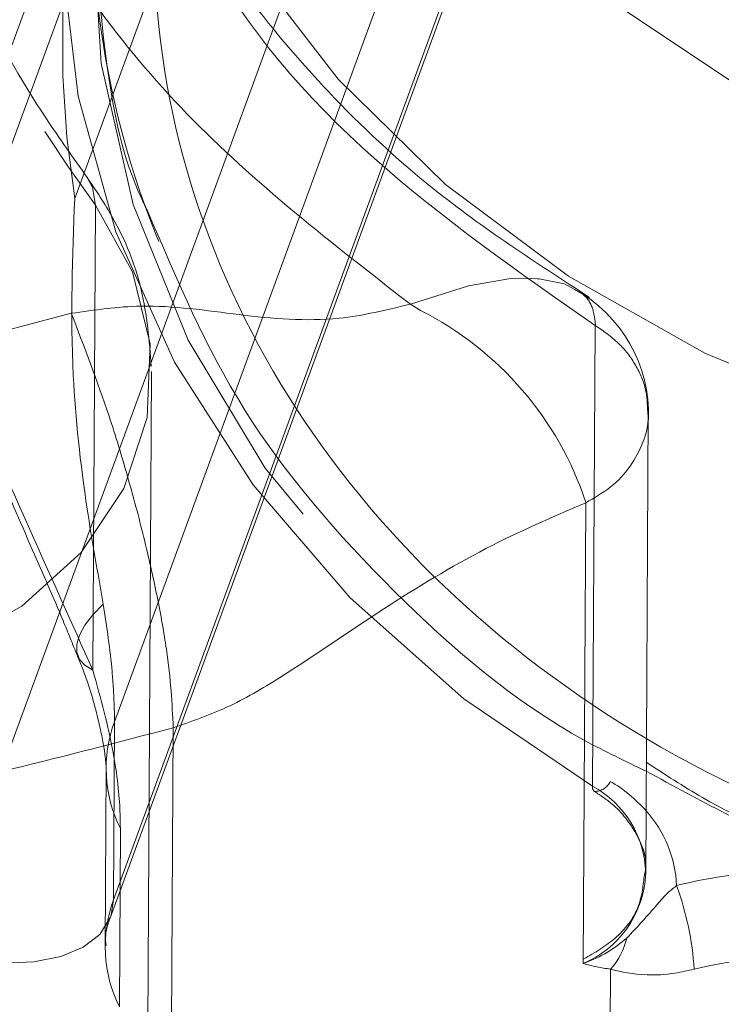
# Model space of a CAD drawing. Units: millimetres. Extents: x 0 to 59.4, y 0 to 42.1.
# Drawn here: x 12.4 to 12.4, y 7.7 to 7.7 of the extents above; entities that cross this region are included whole.
import ezdxf

# ---------------------------------------------------------------- set-up
doc = ezdxf.new("R2010")
doc.units = ezdxf.units.MM
doc.linetypes.add('HIDDEN', pattern=[0.1905, 0.127, -0.0635])

msp = doc.modelspace()

# ---------------------------------------------------------------- linework, layer by layer
at = {"color": 7, "linetype": 'HIDDEN', "lineweight": 0}
for p, q in [((12.38302748480642, 7.663445475118805), (12.43547321437998, 7.806586824275502)), ((12.38194029608571, 7.655207715846547), (12.43650159318451, 7.804123562989085)), ((12.41539240955515, 7.7004925433968), (12.44735639372671, 7.78773308040445)), ((12.4473039416393, 7.778191171504506), (12.41533995746775, 7.690950634496857)), ((12.41517624337677, 7.690022391495555), (12.44714022754832, 7.777262928503205)), ((12.40575712004506, 7.688112261312654), (12.43772110421661, 7.775352798320302)), ((12.43043900608225, 7.775414787150869), (12.41326253691518, 7.728535336670726)), ((12.41436919648651, 7.728176516709177), (12.41423170843923, 7.703263364650259)), ((12.44102677781586, 7.697034679271231), (12.44116307377024, 7.721736036159048)), ((12.41715273339752, 7.678779763398021), (12.41737605213328, 7.71926482758666)), ((12.41533995746775, 7.690950634496857), (12.41539240955515, 7.7004925433968)), ((12.41494577208364, 7.698035639939159), (12.41489331999624, 7.688494128403514)), ((12.41570751944387, 7.694760960755199), (12.41565506735646, 7.685219449219553)), ((12.41521597980662, 7.690139216599315), (12.41533995746775, 7.690950634496857)), ((12.41517624337677, 7.690022391495555), (12.41521597980662, 7.690139216599315))]:
    msp.add_line(p, q, dxfattribs=at)
at = {"color": 7, "linetype": 'Continuous', "lineweight": 15}
for p, q in [((12.43125558971568, 7.722877266424347), (12.43179679989024, 7.722540698863516)), ((12.44387548247182, 7.692386709071646), (12.44401217579051, 7.717088065959462)), ((12.44052093306386, 7.687530519979645), (12.44065722901825, 7.712231479503163)), ((12.41830270567739, 7.656118077454417), (12.41854589262807, 7.700170280950715)), ((12.44386991937164, 7.692174119171947), (12.44387548247182, 7.692386709071646)), ((12.44198760468964, 7.68722653629129), (12.44186640857859, 7.665332955536693))]:
    msp.add_line(p, q, dxfattribs=at)
at = {"color": 7, "linetype": 'HIDDEN', "lineweight": 0, "flags": 128}
for points in [[(12.44102677781586, 7.697034679271231), (12.43412932832245, 7.701720796443472), (12.42802501796885, 7.707135679739166), (12.42282113511566, 7.713183961726674), (12.41860907355153, 7.719759546138295), (12.41546353776459, 7.726746799963164), (12.41343936402802, 7.73402214290445), (12.41257231512868, 7.741458418386628), (12.41287749090993, 7.748924098826894), (12.41435012300018, 7.756288451371043), (12.41696319062713, 7.763421140529164), (12.42067179162506, 7.77019739391153), (12.4254103608847, 7.776497604864288), (12.43109545190338, 7.782211306112457), (12.43762653151357, 7.787237169759918), (12.4448895561616, 7.791487378296702), (12.45275617717906, 7.794887227234691), (12.46108850915436, 7.797376714564809), (12.46973912993276, 7.798911732849925), (12.47855664371653, 7.799465658682038)], [(12.47856776991689, 7.797166111486603), (12.46949673771067, 7.796567680853057), (12.46061564563914, 7.794904711263824), (12.45209893662933, 7.792209786591379), (12.44411350368662, 7.788535756287425), (12.43681551098033, 7.783954543289988), (12.43034880438649, 7.778555554566234), (12.42483895102346, 7.772445681112456), (12.4203952260733, 7.765743734853912), (12.41710385758881, 7.758581243373403), (12.41502961595062, 7.751098873632599), (12.4142130323172, 7.743443253057649), (12.41467039862478, 7.735764187989084), (12.41639257549449, 7.728212279496042), (12.41934578696096, 7.720935744461864), (12.42347201783661, 7.714077236669708), (12.42869060316884, 7.707770667888174), (12.43489942033295, 7.702140015778392), (12.44197647848928, 7.697295747615346)], [(12.41436919648651, 7.728176516709177), (12.41292239307566, 7.73020863773172), (12.41165718514923, 7.732135854579458)], [(12.41436919648651, 7.728176516709177), (12.4142122375886, 7.729134164668569), (12.41392891684377, 7.729659082906891)], [(12.40213474709991, 7.703178328690378), (12.40652800678416, 7.704509101726065), (12.41042416373098, 7.70667791606729), (12.4136034754833, 7.709562780874419), (12.41588633337819, 7.713000776785065), (12.41714438874725, 7.716797990021555), (12.41730651338104, 7.720740638591299), (12.41636396526499, 7.724606198487131), (12.41436919648651, 7.728176516709177)], [(12.41423170843923, 7.703263364650259), (12.41380215763255, 7.703516883072703), (12.41351208169464, 7.703835966604402), (12.41336585163279, 7.704216641602367), (12.41336585163279, 7.704652152873526), (12.41351208169464, 7.7051365399534), (12.41380215763255, 7.705661060827423), (12.41423170843923, 7.706218562938222), (12.41479397892161, 7.706799906906932)], [(12.40575712004506, 7.688112261312654), (12.40762155333364, 7.687724831121614), (12.40941525577708, 7.68755833548054), (12.41106948335174, 7.687618337489615), (12.41252105513417, 7.687903247691641), (12.41371354539398, 7.688401542521962), (12.41460125723684, 7.68909454585855), (12.41515041469737, 7.689955236929108), (12.41517624337677, 7.690022391495555)]]:
    msp.add_lwpolyline(points, dxfattribs=at)
at = {"color": 7, "linetype": 'Continuous', "lineweight": 15, "flags": 128}
msp.add_lwpolyline([(12.43058245459401, 7.794725102600901), (12.42741148749196, 7.788515093343902), (12.42534280895396, 7.78197964272643), (12.42442052641714, 7.775258225617258), (12.42466411073211, 7.768493098435251), (12.42606839616302, 7.761827709692169), (12.42860318302317, 7.755403521078278), (12.43221522449656, 7.749356828547964), (12.43682782927358, 7.743815980769643), (12.4423428483725, 7.738898597575673), (12.44864345668955, 7.734708788412262), (12.45559613982045, 7.731335562882273), (12.46305307824615, 7.728850446559438), (12.47085612097585, 7.727305891531159), (12.47883996446136, 7.726735276398509), (12.48683493414724, 7.727150522090444), (12.4946717528423, 7.728542489228099), (12.5021839249055, 7.730881772853383)], dxfattribs=at)
at = {"color": 8, "linetype": 'Continuous', "lineweight": 15, "flags": 128}
for points in [[(12.50630220849518, 7.717837892390738), (12.49807319123749, 7.71523396414265), (12.48950164595449, 7.713592849589834), (12.48074453154409, 7.712944351054678), (12.47196119108999, 7.713300389466136), (12.46331335186167, 7.714654606995433), (12.45495837012136, 7.716982367056061), (12.44705002585256, 7.720240356939484), (12.43973216493133, 7.724369766729524), (12.43313909649058, 7.729294699845164), (12.42739161927704, 7.734924954590648), (12.42259424010122, 7.741157613612661), (12.41883557120168, 7.747878633357534), (12.41618395923777, 7.75496522825703), (12.41468788265391, 7.762287460185537), (12.41435210982167, 7.7669676168933)], [(12.43125558971568, 7.722877266424347), (12.43437768100901, 7.723851603684276), (12.43654371380015, 7.724227112946361), (12.43776243010366, 7.724254531082956), (12.43805647968455, 7.724234265503734), (12.43813038944407, 7.724227510310659), (12.4381498602947, 7.724225523489165), (12.43815502603058, 7.724225126124868), (12.43815661548777, 7.724224728760569), (12.43815741021637, 7.724224728760569), (12.43815741021637, 7.724224728760569), (12.43815741021637, 7.724224728760569), (12.43815741021637, 7.724224728760569), (12.43815741021637, 7.724224728760569), (12.43951679348155, 7.723966044602244), (12.44004012226267, 7.723668816106964)]]:
    msp.add_lwpolyline(points, dxfattribs=at)
at = {"color": 7, "linetype": 'HIDDEN', "lineweight": 0}
for centre, radius, start, end in [((12.46117667817802, 7.742037724646382), 0.05853172641724363, 130.5057518816654, 189.2490171525003), ((12.4634991116271, 7.736715253556648), 0.05089817756115081, 130.5064895316536, 189.2481902652628), ((12.42219500932475, 7.697992082119429), 0.007247597548497847, 159.8178662911378, 206.4757913299875), ((12.44114539187859, 7.697672158483241), 0.0009123541504969877, 268.5399551136759, 335.6335560973191), ((12.43799012029632, 7.690492879182918), 0.007884799969019788, 41.51455861980833, 59.63046663630633), ((12.4413185632946, 7.696982171994525), 0.0002964722241899262, 169.798709924626, 228.507841892332), ((12.43844260394771, 7.692253899754061), 0.005434501575359511, 1.400343876454602, 61.60727065724352), ((12.42213935860811, 7.688450221365478), 0.007244578779681696, 159.8094959947828, 206.4845971118136)]:
    msp.add_arc(centre, radius, start, end, dxfattribs=at)
at = {"color": 7, "linetype": 'Continuous', "lineweight": 15}
for centre, radius, start, end in [((12.43638265146247, 7.71697175551108), 0.007644631527125136, 357.8125854433648, 61.34880933763335), ((12.42374285555064, 7.706632046613847), 0.01783118716816921, 18.32346381817593, 63.14864448440199), ((12.45222078736273, 7.664808965793064), 0.02771798567475863, 79.45105347919028, 103.9589327477805), ((12.43019932924337, 7.686146709140765), 0.0163125502847544, 3.788538574066419, 19.93452111170044), ((12.43916329487313, 7.689770566975435), 0.003801160094169488, 317.9886785125257, 346.6284567154369), ((12.45221627311172, 7.66413173230217), 0.02379550963804731, 79.44955377214673, 103.958776437483)]:
    msp.add_arc(centre, radius, start, end, dxfattribs=at)
at = {"color": 8, "linetype": 'Continuous', "lineweight": 15}
for centre, radius, start, end in [((12.43910325315551, 7.691418801987806), 0.006437742627977633, 2.578359713262681, 41.91040349116658), ((12.43838522988088, 7.692600251693468), 0.005501218750053305, 292.8440143371741, 355.5573339278528)]:
    msp.add_arc(centre, radius, start, end, dxfattribs=at)
at = {"color": 7, "linetype": 'Continuous', "lineweight": 15}
for points, knots in [([(15.55564772168004, 12.36132230694587), (15.55527358007778, 12.36112947911977), (15.53651456175856, 12.35146131952331), (15.4994640827059, 12.33165977812368), (15.44456473557229, 12.30147652720278), (15.38982209714913, 12.27020802340847), (15.3352273328088, 12.23793697605157), (15.28078881917033, 12.2046442739153), (15.22651129652413, 12.17033875882466), (15.17240001186961, 12.13502186897179), (15.1184599535587, 12.0986971670934), (15.06469699593008, 12.06136794453011), (15.01111565214981, 12.02303752239246), (14.95772137514866, 11.98370945091166), (14.90451936997241, 11.94338746428097), (14.85151471479934, 11.90207524259061), (14.79871238334644, 11.85977676604274), (14.74611732453258, 11.81649590588857), (14.69373469931757, 11.77223683413294), (14.64156935869542, 11.72700376085893), (14.58962620609573, 11.68080093384994), (14.5379099497287, 11.63363282673595), (14.48642557168753, 11.58550384804677), (14.43517774217652, 11.53641856015569), (14.38417149764458, 11.48638179731194), (14.33341085379444, 11.43539818399977), (14.28290072780329, 11.38347249409674), (14.23264583940317, 11.3306099942874), (14.1826504775539, 11.27681533294953), (14.13291944718409, 11.22209367470692), (14.0834569081559, 11.1664503648319), (14.03426692921173, 11.10989038541713), (13.98535452406662, 11.05241917605342), (13.93672357842357, 10.99404225833167), (13.88837836272076, 10.9347646468452), (13.84032331092964, 10.87459252435628), (13.79256239705349, 10.81353096741612), (13.74509958215263, 10.75158565403921), (13.6979390426841, 10.68876292665619), (13.65108534089411, 10.62506753230688), (13.60454160016819, 10.5605062164775), (13.55831254470452, 10.49508445892451), (13.51240179126316, 10.42880855679703), (13.46681315925443, 10.36168412403204), (13.42155055690748, 10.29371784371899), (13.3766181640777, 10.2249157507357), (13.33201907843688, 10.15528381437938), (13.28775784775711, 10.08482855400331), (13.24383728884745, 10.01355647447516), (13.20026197808564, 9.94147339058315), (13.15703502223892, 9.86858636033209), (13.11415990105508, 9.794901819878413), (13.07164071091332, 9.720426113736377), (13.02948031606743, 9.64516656000558), (12.98768304693856, 9.569128621857468), (12.94625161301973, 9.492320748722376), (12.90519021317968, 9.41474809771093), (12.86450090455319, 9.336418924251472), (12.82418866249918, 9.2573393084512), (12.78425614029364, 9.17751640007688), (12.74470692654664, 9.096957438678107), (12.70554295222719, 9.015670144742106), (12.66677007290226, 8.933660295289005), (12.62838852401367, 8.850936269316342), (12.59040386324288, 8.76750498195669), (12.55281757106794, 8.683373551782733), (12.51563420211852, 8.59855043801371), (12.47885609782844, 8.513041272952112), (12.44248596166867, 8.426855461705438), (12.40652718291843, 8.339999485085597), (12.37098265954042, 8.2524811286838), (12.33585633598105, 8.164307704888715), (12.30114894599626, 8.07548831212575), (12.26686552716179, 7.986029328001326), (12.23300810318689, 7.895939017073331), (12.19957877754828, 7.805225635950226), (12.16658172541626, 7.713896444418246), (12.13401882370007, 7.621959743795556), (12.10189068972247, 7.529426172711945), (12.07021127809286, 7.436290337163255), (12.03904936811131, 7.342933440898706), (12.0186819029683, 7.280321663394481), (12.00855097253326, 7.249178094086497)], [0, 0, 0, 0, 0.0002562555317732496, 0.01284834989183585, 0.02544354837018426, 0.03804330395320153, 0.05064752052773424, 0.06325605948700863, 0.07586880584356075, 0.08848561373204157, 0.1011063430601545, 0.1137308500472682, 0.1263589601241216, 0.1389905134831897, 0.1516253698492682, 0.1642633733267077, 0.1769043400255427, 0.1895481114563745, 0.2021945333165102, 0.2148434595818941, 0.227494712540418, 0.2401481675805741, 0.2528036579320773, 0.2654610423540473, 0.2781201897034893, 0.2907809546318115, 0.3034431987270496, 0.3161068226687064, 0.3287716760372726, 0.3414376543907178, 0.35410466756913, 0.3667725765596866, 0.3794412996743493, 0.3921107300609433, 0.4047807513891212, 0.4174513709110282, 0.4301224221064456, 0.4427938290471667, 0.4554655800877805, 0.468137533160699, 0.4808096919099832, 0.4934819750365926, 0.5061543290911678, 0.5188266474880954, 0.531498925915634, 0.5441711196670749, 0.556843171651481, 0.5695150543030446, 0.5821867360409835, 0.5948581507645309, 0.6075293354228155, 0.6202001982017736, 0.6328707728678361, 0.6455410136153206, 0.6582108509513326, 0.6708803411455097, 0.683549424131457, 0.696218119366336, 0.708886392288205, 0.7215542337765402, 0.7342216300570019, 0.7468885980775405, 0.7595550985522702, 0.7722211472420153, 0.7848867415993327, 0.7975518398670762, 0.8102164727516865, 0.8228806409313472, 0.8355443358011012, 0.8482075606901172, 0.8608703105110782, 0.8735326049244446, 0.8861944345409553, 0.8988557434788984, 0.9115166026519587, 0.9241770460651633, 0.9368370218924726, 0.9494965403618083, 0.9621555642115366, 0.9748141949041031, 0.987472391012561, 1, 1, 1, 1]), ([(15.21382382590774, 12.33806676161036), (15.21284133368139, 12.33769824797462), (15.18614008839916, 12.32768313262435), (15.13390119157181, 12.30708273647297), (15.05713079473459, 12.27618733877106), (14.98059140706714, 12.24416111670133), (14.90426093644121, 12.21115624824768), (14.82815388870846, 12.1771356468784), (14.75227486796464, 12.14211281964493), (14.67663120221682, 12.10608791919757), (14.60122935969, 12.06906493562671), (14.5260763493526, 12.03104658384307), (14.45117840896779, 11.99203645888688), (14.37654260549949, 11.95203772788993), (14.30217545715126, 11.91105403827636), (14.22808339247957, 11.86908876805864), (14.15427313895011, 11.82614570614639), (14.08075130850504, 11.78222842328093), (14.00752462572562, 11.73734083349892), (13.93459909331969, 11.69148705320129), (13.86198171516654, 11.64467073964719), (13.78967893781189, 11.59689620057868), (13.71769665704559, 11.54816761897652), (13.64604210851162, 11.49848919936333), (13.57472078930172, 11.44786544628497), (13.50373992538971, 11.39630060220777), (13.43310524857665, 11.34379938531581), (13.36282325003365, 11.29036647907284), (13.29290021855917, 11.23600632441161), (13.22334226668663, 11.18072418069202), (13.15415582270229, 11.12452428132102), (13.0853468315847, 11.06741239936083), (13.01692162212444, 11.00939282108682), (12.9488858639571, 10.95047122219846), (12.88124612652463, 10.89065264372089), (12.81400772248303, 10.82994250765945), (12.74717795488626, 10.76834570045299), (12.68076104749792, 10.7058687877582), (12.61476429958006, 10.64251567510876), (12.54919272221125, 10.57829377228756), (12.48405223901247, 10.51320746514999), (12.41934908694515, 10.44726320655943), (12.35508832924402, 10.38046674231044), (12.29127616055753, 10.31282368302299), (12.22791863111726, 10.2443405231575), (12.16501995063691, 10.1750227511055), (12.10258683090453, 10.10487737774054), (12.04062463211296, 10.03390972909373), (11.9791384064811, 9.962127059660084), (11.91813363334056, 9.889534425526405), (11.85761650231628, 9.816139848940523), (11.79759069582919, 9.74194855665837), (11.73806333868458, 9.66696789085815), (11.67903833612627, 9.591204184859093), (11.62052167867091, 9.514664269867021), (11.56251793049913, 9.437354978611568), (11.50503254982117, 9.359282909621866), (11.44807022120157, 9.280455510122506), (11.39163669595014, 9.200879074603684), (11.33573585684067, 9.120561096517124), (11.2803730757313, 9.039508840870141), (11.22555355933325, 8.957729276187026), (11.17128144407025, 8.875229189949488), (11.11756245416026, 8.792016856563084), (11.06439958876149, 8.708098620566052), (11.01179978513827, 8.623482629160458), (10.95976499211859, 8.538176564576382), (10.90830215879418, 8.452187200419285), (10.85741469205697, 8.365522292067201), (10.80710621415288, 8.278189935111591), (10.7573827296248, 8.190197789804012), (10.7082478641584, 8.101552916947096), (10.65970557040725, 8.012263931391015), (10.61176009210805, 7.922338604876365), (10.56441635405032, 7.831784295853931), (10.51767700884146, 7.740610044466151), (10.47154825234633, 7.648822699388819), (10.42603238840911, 7.556431114430419), (10.38113246040196, 7.463444208265874), (10.33763547707561, 7.371506315416868), (10.30611540890602, 7.303585460066676), (10.28931369767313, 7.266898355512094), (10.28617859958811, 7.260052762843618)], [0, 0, 0, 0, 0.0004873790974930943, 0.01324552854314391, 0.02600471672553329, 0.03876497205819538, 0.05152628167581464, 0.06428866629193121, 0.07705212311318138, 0.08981665128698273, 0.1025822713196746, 0.1153489381902977, 0.1281166881498862, 0.1408854995672268, 0.1536553685326484, 0.1664262753301772, 0.1791982256290398, 0.1919711912874126, 0.2047451670905308, 0.2175201603116643, 0.2302961172199787, 0.243073035724518, 0.2558509113705033, 0.2686297199497266, 0.2814094278887644, 0.2941900398715652, 0.3069715262334164, 0.3197538569874334, 0.3325370023183735, 0.345320983005329, 0.3581057307297342, 0.3708912435397076, 0.3836775009726489, 0.3964644754250899, 0.4092521505972672, 0.4220404850235515, 0.4348294762049971, 0.4476191119062585, 0.460409304351241, 0.4732001068930352, 0.4859914793653016, 0.498783395146175, 0.5115758018726404, 0.5243686863160394, 0.537162072885412, 0.5499558965682025, 0.5627501531282276, 0.5755448167902589, 0.5883398690864802, 0.6011352856098654, 0.613931066577695, 0.6267271743194373, 0.6395235984957773, 0.6523203204464364, 0.6651172908862205, 0.6779145382981452, 0.6907120523395327, 0.7035097755645837, 0.7163077139420482, 0.7291058714661216, 0.7419042125443678, 0.7547026958788671, 0.7675013581052967, 0.7803001574401788, 0.7930991095365447, 0.8058981713485167, 0.8186973336807166, 0.8314965797471952, 0.8442959217530376, 0.8570953565122038, 0.8698948745322838, 0.882694392773453, 0.8954940018589378, 0.9082936774351864, 0.9210933211807507, 0.9338930406206113, 0.9466927748928734, 0.9594924831100831, 0.9722922163020059, 0.9850919512312928, 0.9972182479214056, 1, 1, 1, 1]), ([(10.468969753178, 7.176456453817535), (10.47647090406348, 7.19280473345906), (10.4982493930303, 7.240269560288342), (10.53477765487582, 7.318410582307991), (10.57875444844705, 7.410679808296865), (10.62335030642265, 7.502346769156137), (10.6685508218224, 7.593413290478813), (10.71435405702883, 7.683868914670727), (10.76075582966425, 7.77370576533534), (10.8077521192489, 7.862915609974603), (10.85533814851824, 7.951491612641265), (10.90351093770939, 8.039424304303399), (10.95226401650766, 8.126707196911308), (11.00159502850208, 8.21333236303498), (11.0514976608305, 8.299291375206263), (11.10196923969911, 8.384577073066357), (11.15300364744576, 8.469182418233789), (11.20459751678349, 8.55309898801524), (11.25674568079087, 8.636319910609208), (11.30944338201859, 8.718837859092146), (11.36268569624436, 8.800645282636617), (11.41646874832788, 8.88173486368466), (11.47078643417541, 8.962100053365733), (11.52563476222008, 9.041733080733708), (11.58100860623652, 9.120627206028606), (11.63690290242718, 9.198775294031131), (11.69331219313272, 9.276170934026677), (11.75023305920136, 9.352806337195775), (11.80765791083143, 9.428675505233288), (11.86558404557707, 9.503771930221722), (11.92400499765214, 9.57808811904792), (11.98291557957717, 9.65161836399492), (12.04231047343283, 9.724355923091835), (12.10218515989681, 9.796294132584404), (12.16253336853926, 9.867426959233098), (12.22335066408679, 9.937747926260766), (12.2846305720124, 10.00725099762666), (12.34636821584539, 10.07593051021654), (12.40855814959679, 10.14377918345041), (12.4711949537716, 10.21079218411445), (12.53427275486643, 10.27696340423502), (12.59778603611887, 10.34228639174697), (12.66172944286522, 10.40675619751917), (12.72609662329594, 10.47036697647908), (12.79088280011906, 10.53311270466018), (12.85608119210703, 10.59498872805471), (12.92168770085852, 10.65598838223726), (12.98769458606899, 10.71610741091453), (13.05409728648858, 10.77533987042663), (13.1208894086604, 10.83368092686971), (13.18806558540942, 10.89112511007545), (13.2556193620634, 10.94766776747518), (13.3235449428172, 11.00330374478942), (13.39183633879359, 11.05802802000195), (13.46048791555642, 11.11183597045363), (13.5294933457777, 11.1647226374674), (13.59884633512731, 11.21668363829157), (13.66854144575268, 11.2677140519113), (13.738571803452, 11.31780967489293), (13.80893179501975, 11.36696599523737), (13.87961532171641, 11.41517842440908), (13.95061565759742, 11.4624431713884), (14.0219271355704, 11.50875540430051), (14.09354334760107, 11.55411179494159), (14.16545773733148, 11.59850760829314), (14.23766454583017, 11.64193916663513), (14.31015712000012, 11.68440282204053), (14.38292903310833, 11.72589420966473), (14.45597412834129, 11.76641028310562), (14.52928597467756, 11.80594689629248), (14.60285807860076, 11.84450083231351), (14.67668417153588, 11.88206801401088), (14.75075731610228, 11.9186472186677), (14.82507263026385, 11.95422707309848), (14.89961762750603, 11.98883422205375), (14.97440824466379, 12.02235445203067), (15.02951243480458, 12.04650344803072), (15.05974726460525, 12.05916561682923), (15.0649087734938, 12.06132722637797)], [0, 0, 0, 0, 0.007024832134850175, 0.02039556749069222, 0.03376623226701243, 0.04713687185071696, 0.06050751240562954, 0.07387816027908882, 0.08724876409627895, 0.1006193890660112, 0.1139900388730399, 0.1273606851975341, 0.1407313482462825, 0.154102071315944, 0.1674728251877879, 0.1808435901677407, 0.1942144622144041, 0.2075853922251268, 0.2209563957799071, 0.2343275100792148, 0.247698737192206, 0.2610700915724214, 0.2744415411686365, 0.2878131468031926, 0.3011849572396346, 0.3145568821195338, 0.3279290031375733, 0.341301360171005, 0.3546739049940048, 0.3680466935943557, 0.3814197601009914, 0.3947930861217857, 0.4081666871523327, 0.4215406201504672, 0.4349148502170876, 0.4482894655289448, 0.4616644611129501, 0.4750397897672717, 0.4884155938122976, 0.5017918021585221, 0.515168464811107, 0.5285456040098893, 0.541923243416544, 0.5553014061888653, 0.5686801568530147, 0.5820594488503936, 0.5954393752628627, 0.6088198950762904, 0.6222010792749878, 0.6355829488160362, 0.6489655182290138, 0.6623488124311481, 0.6757328583598871, 0.6891177097720093, 0.7025033616255917, 0.7158898444213819, 0.7292771850705837, 0.7426654195327217, 0.756054550368426, 0.7694446299911911, 0.7828356757520171, 0.7962276903032987, 0.8096207317945555, 0.8230147815720186, 0.8364099036279387, 0.8498060965450994, 0.8632033636269337, 0.8766017683492228, 0.8900012756415983, 0.90340194239454, 0.9168037670592604, 0.9302067699265364, 0.9436109475046137, 0.9570163162156026, 0.9704228911488135, 0.9838306775750515, 0.9972396702092093, 1, 1, 1, 1]), ([(12.43125558971568, 7.722877266424347), (12.42705789777846, 7.726130773453248), (12.41868347557137, 7.73262154074186), (12.4098233725485, 7.744991759598435), (12.40387693884533, 7.75856721270052), (12.40312724667212, 7.768143861076989), (12.40275026439829, 7.772959473150422)], [0, 0, 0, 0, 0.2505950118921718, 0.4999386481820821, 0.7485444397032401, 1, 1, 1, 1]), ([(12.44086902418935, 7.723237675843089), (12.43799753965458, 7.725095580340215), (12.43288463158701, 7.728403728016818), (12.42711268012035, 7.733833536915722), (12.42307338702378, 7.738519844482345), (12.42046126329183, 7.742253446552152), (12.41871792757513, 7.745182028544159), (12.41750334840772, 7.747498223465356), (12.41620662092216, 7.750316066563527), (12.41467163387166, 7.754430735428919), (12.41307481656017, 7.760568660932391), (12.41283857468808, 7.765436666391115), (12.41270384271149, 7.768212956604807)], [0, 0, 0, 0, 0.1694012003187709, 0.3016323972064637, 0.4069996782177354, 0.4961128166391369, 0.5476659140750842, 0.5943498392576609, 0.6413280644622673, 0.7216964952142709, 0.8412796979535456, 1, 1, 1, 1]), ([(12.41307696778778, 7.722382547872711), (12.41431912073331, 7.722562423716865), (12.41731573976176, 7.722996363337018), (12.42208061799668, 7.722251636573656), (12.42699557036173, 7.72182667069919), (12.42998877558023, 7.722564847769714), (12.43125558971568, 7.722877266424347)], [0, 0, 0, 0, 0.204691431337435, 0.4938057268326775, 0.7857634162306275, 1, 1, 1, 1]), ([(12.38228202938242, 7.717094821152537), (12.3875218197043, 7.717533945420511), (12.39800145171107, 7.718412198260978), (12.40805177934258, 7.721059093677791), (12.41307696778778, 7.722382547872711)], [0, 0, 0, 0, 0.4999975493883338, 1, 1, 1, 1]), ([(12.41307696778778, 7.722382547872711), (12.41377044716292, 7.720591009426069), (12.41483724207055, 7.717835045571639), (12.41611605495743, 7.713627810385275), (12.41699336042796, 7.710347207437287), (12.41769780087073, 7.707202205518025), (12.41837480323327, 7.70346892071356), (12.41847849095576, 7.701469799466354), (12.41854589262807, 7.700170280950715)], [0, 0, 0, 0, 0.2394549769404283, 0.3683589723944575, 0.5000066534298911, 0.6316364539886659, 0.7605471658121995, 1, 1, 1, 1]), ([(12.44065722901825, 7.712231479503163), (12.43887351521033, 7.711460376282102), (12.43522385059932, 7.709882618614455), (12.42961236466994, 7.706478579861803), (12.42527988092593, 7.703440409682765), (12.42151576522464, 7.701195527076191), (12.41951377905709, 7.700504410371756), (12.41854589262807, 7.700170280950715)], [0, 0, 0, 0, 0.237307513824675, 0.4855559402429968, 0.7522470334930473, 0.8802205839788847, 1, 1, 1, 1]), ([(12.41854589262807, 7.700170280950715), (12.41280230089699, 7.698659864914677), (12.40131503384917, 7.695639010861739), (12.38933926480291, 7.694630850955687), (12.3833513367097, 7.694126767334788)], [0, 0, 0, 0, 0.4999963618130981, 1, 1, 1, 1]), ([(12.44390568215851, 7.697840136704295), (12.44674569348511, 7.69629327014969), (12.45338657709409, 7.692676185720648), (12.46296316054227, 7.690184859471408), (12.47197374204719, 7.688850268590365), (12.47844428545796, 7.688515892862835), (12.48501334868432, 7.688742571008188), (12.49135707703095, 7.689466764037693), (12.49855619501211, 7.690909209259722), (12.50341484106163, 7.692592537235191), (12.50599544325673, 7.6934866134499)], [0, 0, 0, 0, 0.154709687793576, 0.3617623000986186, 0.4551724941187085, 0.5766027661596371, 0.6598863631026738, 0.7582076276604575, 0.871575348264006, 1, 1, 1, 1]), ([(12.44286140878204, 7.688891492702016), (12.44341545928332, 7.689485933634228), (12.44418405445011, 7.69031055959592), (12.44496860140516, 7.691272687098405), (12.44539751172672, 7.691602944874532), (12.44553447841807, 7.691708408214101)], [0, 0, 0, 0, 0.6373892918377504, 0.884205190577235, 1, 1, 1, 1]), ([(12.44052093306386, 7.687530519979645), (12.4405296772438, 7.687533694618422), (12.44099422290559, 7.687702351334366), (12.44185345167944, 7.688096830352993), (12.44253201447913, 7.688631801838362), (12.44286140878204, 7.688891492702016)], [0, 0, 0, 0, 0.009775122134683104, 0.5193157751795977, 0.9999999999999999, 0.9999999999999999, 0.9999999999999999, 0.9999999999999999]), ([(12.44198760468964, 7.68722653629129), (12.44173953313648, 7.687267989607749), (12.44124334750348, 7.687350903346971), (12.44076275121023, 7.687470061998603), (12.44052570066565, 7.687529328011286), (12.44052093306386, 7.687530519979645)], [0, 0, 0, 0, 0.4948780312832992, 0.9898408990877493, 1, 1, 1, 1]), ([(12.44647623180552, 7.687224549469797), (12.44613075114705, 7.687149057398009), (12.44521396476259, 7.686948727504411), (12.44351965034665, 7.686863550272719), (12.44258190370025, 7.68708572963144), (12.44198760468964, 7.68722653629129)], [0, 0, 0, 0, 0.1813195364376149, 0.4811594460321949, 0.9999999999999999, 0.9999999999999999, 0.9999999999999999, 0.9999999999999999])]:
    msp.add_open_spline(points, degree=3, knots=knots, dxfattribs=at)
at = {"color": 7, "linetype": 'HIDDEN', "lineweight": 0}
for points, knots in [([(15.29382249791626, 12.35525581449762), (15.29321836062399, 12.35503564647932), (15.26687320502852, 12.34543458265904), (15.21491103790785, 12.32579561238655), (15.13802391489038, 12.29589886149115), (15.06135120861801, 12.26492365145402), (14.98488329588261, 12.23295267506868), (14.90863127576043, 12.19996729600369), (14.83260069751186, 12.16597596883108), (14.75679864064434, 12.13098010825557), (14.68123181519604, 12.09498319840714), (14.60590676711313, 12.05798809307291), (14.53083041646502, 12.01999817897709), (14.45600915416077, 11.98101661341758), (14.38144992590155, 11.94104679792409), (14.30715885975308, 11.90009227778918), (14.2331432679511, 11.8581564707308), (14.15940897785006, 11.81524324389721), (14.08596336237977, 11.77135598567312), (14.01281234168417, 11.72649904512478), (13.93996262985743, 11.68067566955087), (13.86742061225776, 11.63389062135913), (13.79519308674845, 11.58614736856562), (13.7232860343921, 11.53745062205779), (13.65170611443629, 11.48780416850256), (13.58045979881211, 11.43721280195895), (13.50955324857441, 11.38568070876909), (13.43899293794171, 11.33321253006263), (13.36878472330527, 11.27981302265955), (13.29893564531141, 11.22548652955276), (13.22945092996536, 11.17023827480719), (13.16033781862244, 11.11407296026238), (13.09160136947435, 11.05699544783103), (13.02324873329369, 10.99901106353078), (12.95528515737451, 10.9401246659587), (12.88771694410513, 10.8803417930956), (12.82055082599183, 10.81966723810355), (12.75379129953455, 10.75810703010346), (12.68744592441714, 10.69566608463037), (12.6215187679757, 10.63235051219465), (12.55601786100263, 10.56816514489743), (12.49094668517819, 10.50311649703812), (12.42631304745574, 10.43720938353764), (12.36212114107536, 10.37045096499252), (12.29837739358343, 10.30284600300359), (12.23508745537115, 10.2344013614313), (12.17225710589705, 10.16512207834), (12.10989099798711, 10.09501576809041), (12.04799539946574, 10.02408710263668), (11.98657569766405, 9.952343598187904), (11.92563698100234, 9.87979086916796), (11.86518464090454, 9.806435663166472), (11.80522483307979, 9.732284484012844), (11.74576142745845, 9.657344001712385), (11.68680116621682, 9.581620648961522), (11.62834783776253, 9.505121153342195), (11.57040731474581, 9.427852783913352), (11.51298513901945, 9.349821464256722), (11.45608530523494, 9.271034985127926), (11.39971318568962, 9.191500076033135), (11.34387408117375, 9.11122346855177), (11.28857219878623, 9.030212924377032), (11.23381386693107, 8.948474533550833), (11.17960150689097, 8.86601691047786), (11.12594216347129, 8.78284603822472), (11.0728389769543, 8.698970452104453), (11.02029782386975, 8.614396544667551), (10.96832199037133, 8.52913283561188), (10.91691676066862, 8.44318581508523), (10.86608674116334, 8.356563768581296), (10.81583611255836, 8.269274331805134), (10.76616930561111, 8.181324819595917), (10.7170903523537, 8.092723155207107), (10.66860446789246, 8.003477213278781), (10.62071419895976, 7.913595088646742), (10.57342547208369, 7.823084323809957), (10.52674147804414, 7.73195322482744), (10.48066659315984, 7.640209815197639), (10.43520418111668, 7.547861670696195), (10.39035902666369, 7.454918135821548), (10.34691269804, 7.363024498381672), (10.31596261936185, 7.296275546770997), (10.29969926977973, 7.260757621496714), (10.29709141531789, 7.255062264618724)], [0, 0, 0, 0, 0.0002959144716778062, 0.01290420720423244, 0.02551310559935356, 0.03812292641112556, 0.0507336598831698, 0.0633453380087579, 0.0759579448398457, 0.08857148331879565, 0.1011859692106094, 0.113801384444224, 0.126417744503556, 0.1390350324395858, 0.1516532506374176, 0.1642723789408912, 0.1768924303526541, 0.1895133922472783, 0.2021352391399015, 0.2147579788392545, 0.2273815654437593, 0.2400060428030608, 0.2526313371775407, 0.2652574732016735, 0.2778843991413048, 0.2905121460896321, 0.3031406478803623, 0.3157699138264308, 0.3283999288107704, 0.3410306690436456, 0.3536620981435667, 0.3662942285082217, 0.3789270099291502, 0.3915604460929091, 0.4041945140617899, 0.4168291925099105, 0.4294644141289706, 0.4421002379706183, 0.4547365978447233, 0.4673734941962879, 0.4800108809028202, 0.4926487719051875, 0.5052871027430116, 0.5179259245449909, 0.5305651350086014, 0.5432047588469545, 0.555844784433008, 0.5684851810931655, 0.5811259130667614, 0.5937670257673099, 0.6064084282773683, 0.6190501555712453, 0.631692136014849, 0.6443344284515651, 0.6569769760378411, 0.669619731125497, 0.6822627451865891, 0.6949059627748624, 0.707549389149624, 0.7201929991509608, 0.7328367682335439, 0.7454806843690853, 0.7581247778448063, 0.7707690091865272, 0.7834133716852022, 0.7960578244663603, 0.808702405017285, 0.8213470376454928, 0.8339918157193643, 0.8466366080150478, 0.859281480804681, 0.8719264260920174, 0.8845714209751865, 0.8972164969795728, 0.9098615408329821, 0.9225066747371328, 0.9351517680383713, 0.9477969261600206, 0.9604420908964126, 0.9730872400854749, 0.9857323868249632, 0.9977121651053263, 1, 1, 1, 1]), ([(15.56128870526159, 12.35072916613763), (15.56084316784333, 12.35049953519259), (15.54205008051046, 12.34081353750191), (15.50500310637993, 12.32101316960442), (15.45021413964479, 12.29088616366681), (15.39558130439634, 12.25967556908962), (15.34109595156464, 12.22746319666317), (15.28676657800196, 12.19423028206875), (15.23259743814135, 12.15998553243006), (15.1785941064004, 12.12473046510969), (15.12476168324849, 12.08846860258763), (15.07110497779415, 12.05120305574409), (15.01762980530517, 12.01293750347266), (14.96434067673954, 11.97367523445558), (14.91124303373466, 11.93341979824723), (14.8583417404948, 11.8921752575806), (14.80564174243965, 11.84994524736963), (14.75314832720565, 11.80673376073044), (14.70086587199877, 11.76254479303893), (14.64879987126387, 11.71738253530597), (14.59695473522742, 11.67125156546799), (14.54533568127298, 11.62415561545916), (14.49394685666342, 11.57609964198868), (14.44279383768047, 11.52708799850105), (14.39188027072392, 11.47712542125898), (14.34121172599924, 11.42621645336335), (14.29079223467954, 11.37436604721752), (14.24062628030219, 11.32157900272229), (14.19071923983801, 11.26786028726194), (14.14107421497759, 11.21321494952283), (14.09169653380727, 11.15764803120368), (14.04259075538064, 11.10116510003103), (13.99376027972887, 11.04377068679464), (13.94521009284959, 10.98547109795812), (13.89694418956735, 10.92627087198523), (13.84896711036277, 10.86617604187857), (13.80128260476562, 10.80519176415607), (13.75389493772065, 10.74332411483128), (13.7068084892126, 10.68057840999649), (13.66002628606812, 10.61696040101251), (13.61355412202641, 10.55247642465436), (13.56739404047481, 10.48713167185651), (13.52155151477936, 10.42093246736957), (13.47602963499347, 10.35388521631715), (13.430832532033, 10.2859951335962), (13.38596384404758, 10.21726921869163), (13.34142770124716, 10.14771322722073), (13.29722778260444, 10.07733351693182), (13.25336744977544, 10.00613637587691), (13.20985097865646, 9.934128350878687), (13.16668150745358, 9.861315904352818), (13.1238629382725, 9.787705551526033), (13.08139889297474, 9.713303637479502), (13.03929278369141, 9.638117011120013), (12.99754814091589, 9.562152496590512), (12.95616837397006, 9.485416490468591), (12.91515719601907, 9.407916061198511), (12.87451844040892, 9.329658252575232), (12.83425386729725, 9.250649505621752), (12.79436873670974, 9.170897578116778), (12.75486606779325, 9.090408316485039), (12.71574736326743, 9.00919061851526), (12.6770185107917, 8.927249593148991), (12.63868080786917, 8.844594347238118), (12.60073855023368, 8.761230601287503), (12.56319358620464, 8.677167189250097), (12.52605086140649, 8.592410652932282), (12.48931228189636, 8.506968238971188), (12.45298123509077, 8.420848004649937), (12.41706061619441, 8.33405726469218), (12.38155346102536, 8.246603894017476), (12.34646315216933, 8.158495129344692), (12.31179148418861, 8.069738798023232), (12.27754341554336, 7.980343520132921), (12.24371926437116, 7.890315916973774), (12.21032416785317, 7.799664725455916), (12.17735932110854, 7.70839765918418), (12.14482875945299, 7.616521862057405), (12.11273212462317, 7.524049532544931), (12.08108316415463, 7.43097384210007), (12.05011699012719, 7.338173470320054), (12.02992873407241, 7.276106557105959), (12.01996883828644, 7.245485785024811)], [0, 0, 0, 0, 0.0003060093895573592, 0.01290769517208799, 0.02551211467225982, 0.03812056807118364, 0.05073296864520283, 0.0633491986995892, 0.0759691446838949, 0.08859268346451896, 0.1012196756589465, 0.1138499816167799, 0.126483501838191, 0.1391200521094154, 0.1517594956180005, 0.1644017194492393, 0.1770465640957263, 0.1896938841023089, 0.2023435257243543, 0.2149953685472797, 0.2276492883393219, 0.2403051098391563, 0.2529627253503513, 0.2656220235040087, 0.2782828593186835, 0.2909451144870526, 0.3036086713616084, 0.3162734193969216, 0.3289392723424356, 0.3416060999118003, 0.354273822222488, 0.3669423734715861, 0.3796115863584272, 0.3922814657638692, 0.4049518531740689, 0.4176227085523156, 0.4302939685498566, 0.4429655746174281, 0.4556374481296949, 0.4683095110633193, 0.4809817436157542, 0.4936540610647073, 0.5063264462938681, 0.5189988201404039, 0.5316711570070586, 0.5443433728721557, 0.557015490885335, 0.5696874627203484, 0.5823592489499093, 0.5950308085183554, 0.6077021404477547, 0.6203732120902049, 0.6330440142855186, 0.6457144938188858, 0.6583846642356308, 0.6710544873037995, 0.6837239816539206, 0.6963931065981201, 0.7090618808538083, 0.7217302711372338, 0.7343982575628514, 0.7470658688916837, 0.7597330987894525, 0.7723998676442693, 0.7850662438938393, 0.7977322308035212, 0.8103978010119276, 0.8230629139991283, 0.8357276640494468, 0.8483919870429893, 0.8610558436365305, 0.8737193376326517, 0.8863824089887001, 0.8990450756401759, 0.9117073048713524, 0.9243691379119883, 0.9370305634150748, 0.9496916023937607, 0.962352238788771, 0.9750124865424596, 0.98767238590038, 1, 1, 1, 1]), ([(10.45805693744822, 7.181447349406728), (10.46556496964727, 7.197810596112742), (10.48736043699309, 7.245312338220031), (10.52391588628664, 7.32351235072603), (10.567924346779, 7.415847523803241), (10.61255186741233, 7.507581242202144), (10.65778433312024, 7.598714366430954), (10.7036208419563, 7.689236603125369), (10.75005640283046, 7.779140427861046), (10.79708655636178, 7.868417976823433), (10.84470807609708, 7.95706091924879), (10.89291519231585, 8.045061717370732), (10.94170504543256, 8.132412510618126), (10.99107159661259, 8.21910566989642), (11.0410124964248, 8.305132922235787), (11.09152157087269, 8.390487070544179), (11.1425945823919, 8.47516105755186), (11.19422742776353, 8.559146447318868), (11.24641505160882, 8.642436433013616), (11.29915370714344, 8.725023129299037), (11.35243663263964, 8.806900068811757), (11.40626119269468, 8.888059056841865), (11.46062123238212, 8.968493522610219), (11.51551302126715, 9.048196200853482), (11.57093008466743, 9.127160212161368), (11.62686915197754, 9.205378099666667), (11.68332411071815, 9.282843456233794), (11.74028979444793, 9.359549268081564), (11.79776208943658, 9.43548868708219), (11.8557345316774, 9.510655129703261), (11.91420349053216, 9.5850421627709), (11.97316285629338, 9.658642318047422), (12.03260709671135, 9.7314504447279), (12.0925317413848, 9.803459083299574), (12.15293086947664, 9.874662459264474), (12.21379893924742, 9.945054300984543), (12.27513102486288, 10.01462771035768), (12.33692172037038, 10.08337724167682), (12.39916517148097, 10.15129695423419), (12.46185583834995, 10.21838062910624), (12.52498840422466, 10.28462195708546), (12.58855754894527, 10.35001561073653), (12.65255661572753, 10.41455594978658), (12.71698126774591, 10.47823694453579), (12.78182496854146, 10.54105304890533), (12.84708198181263, 10.60299864741755), (12.91274647096525, 10.66406880021222), (12.97881375811164, 10.72425752400854), (13.04527638342109, 10.78355988706342), (13.11212947762582, 10.84197056238481), (13.17936687712921, 10.89948444211164), (13.24698298146699, 10.95609640401746), (13.31497119462864, 11.01180156518524), (13.38332607122932, 11.06659497309925), (13.45204159724025, 11.12047166969452), (13.52111133637539, 11.17342709720198), (13.59052960177327, 11.22545637631812), (13.6602899539317, 11.27655535650506), (13.73038668310721, 11.32671884646517), (13.80081351070745, 11.37594302728023), (13.87156382377622, 11.42422325082176), (13.94263229511367, 11.47155515918156), (14.01401161042956, 11.51793474991039), (14.08569651720372, 11.56335782119388), (14.15768015625998, 11.60782034712663), (14.22995625017127, 11.65131843571351), (14.30251890820229, 11.69384800820676), (14.37536123052096, 11.73540544330603), (14.44847699428052, 11.77598714345866), (14.52185999121498, 11.8155891399693), (14.5955035511197, 11.85420812715935), (14.66940155121292, 11.89184062176703), (14.74354706158846, 11.92848303644206), (14.81793391437061, 11.96413229614063), (14.89255541216814, 11.99878514037424), (14.9674050125602, 12.03243807972157), (15.04247621727385, 12.06508942248412), (15.11776289247317, 12.09673110394646), (15.19325534120322, 12.12737925418631), (15.26895941780851, 12.15695999277782), (15.32360831452994, 12.17768942253587), (15.35304372097926, 12.1884229962321), (15.3571297832251, 12.18991297226891)], [0, 0, 0, 0, 0.006673057947339921, 0.01937157603112056, 0.03207001878723083, 0.04476848551900468, 0.05746694391805957, 0.07016534421650739, 0.08286376599900844, 0.09556221462948522, 0.1082606592890142, 0.1209591222233971, 0.1336575889793761, 0.1463561009364438, 0.1590546644504325, 0.1717532054234928, 0.1844518692533457, 0.1971505534840459, 0.2098493272812046, 0.2225481365199015, 0.2352470829788464, 0.2479460797256982, 0.2606452279952775, 0.2733445021581126, 0.2860438931684212, 0.2987434688650307, 0.3114431359805136, 0.3241429943938652, 0.3368430510223892, 0.3495433207454838, 0.362243763422246, 0.3749444806933279, 0.3876453908627343, 0.4003466104708092, 0.4130480810620542, 0.4257498073862062, 0.4384518834841227, 0.4511542929544772, 0.4638570045286304, 0.4765601159621479, 0.489263608283785, 0.5019674907277506, 0.5146717978732052, 0.5273765376396818, 0.5400817449795084, 0.5527874283713126, 0.5654936208633747, 0.5782003376407933, 0.5909075986967436, 0.603615417020834, 0.6163238313617745, 0.6290328472925303, 0.641742501676186, 0.6544528114500598, 0.6671637994425347, 0.6798754661257801, 0.6925878646439806, 0.7053009916211336, 0.7180148953091503, 0.7307295732686397, 0.7434450415148978, 0.7561613402282985, 0.7688784715977661, 0.7815964707965273, 0.7943153443435663, 0.8070351031142754, 0.8197557918312934, 0.8324774008299152, 0.8451999389728407, 0.8579234429877686, 0.8706479151334738, 0.8833733478600316, 0.8960997849784768, 0.9088272057602289, 0.9215556207504505, 0.9342850534742255, 0.9470154892301027, 0.959746933926778, 0.9724793956206231, 0.9852128532968265, 0.9979473291129332, 1, 1, 1, 1]), ([(12.1883817620993, 7.191023829000641), (12.1936975150172, 7.2074079057425), (12.20911362410678, 7.254923040152594), (12.23496398376972, 7.333127893091788), (12.26607185122262, 7.425438334331602), (12.29761665579508, 7.517143159767283), (12.32958613445802, 7.608245221942971), (12.36198067808942, 7.698733080233692), (12.3947964678074, 7.788598972043793), (12.42802948079813, 7.877835791198118), (12.46167807159685, 7.966434158161071), (12.49573899294311, 8.054387437763653), (12.53020721774764, 8.141687074767605), (12.56508193994661, 8.2283254615662), (12.60035841994757, 8.314294829376804), (12.63603345079802, 8.39958717749681), (12.67210455182926, 8.484195645601448), (12.70856701734641, 8.568112390774079), (12.74541901837433, 8.651329635379106), (12.78265555744218, 8.733840266465972), (12.82027438187265, 8.81563709894316), (12.85827126364088, 8.896712530480697), (12.89664291398128, 8.977059070572851), (12.9353859328134, 9.056670434896622), (12.97449574648918, 9.135538689113007), (13.01396960802628, 9.21365771487344), (13.05380360516096, 9.291019794057993), (13.09399394034649, 9.367618733593407), (13.13453675169753, 9.443446996106154), (13.1754284365829, 9.518498950420737), (13.21666504636537, 9.592767160948167), (13.25824259045095, 9.666245080964579), (13.30015755723166, 9.73892682397468), (13.34240552864149, 9.810805599462899), (13.38498314308231, 9.881875063494471), (13.42788561737743, 9.952129241299938), (13.47110953890678, 10.02156194680909), (13.51465102127905, 10.09016673727335), (13.55850528605053, 10.15793831125515), (13.60266907603014, 10.22487019607572), (13.64713730977458, 10.29095691258376), (13.69190685674809, 10.35619271880969), (13.73697272926342, 10.42057157991511), (13.78233169601784, 10.48408868356843), (13.82797825523449, 10.5467377292875), (13.87390930564254, 10.60851407102947), (13.92012008852207, 10.6694120196241), (13.96660612787455, 10.72942624448001), (14.01336409953134, 10.78855212003244), (14.06038838994322, 10.84678401204787), (14.10767576264479, 10.90411784943432), (14.15522133447488, 10.96054771213976), (14.20302101957296, 11.0160699386181), (14.25107037324772, 11.07067915610997), (14.29936535284239, 11.124370868869), (14.34790103766926, 11.17714165371578), (14.3966741005103, 11.22898340240301), (14.44567738344107, 11.27990524344889), (14.49491720390444, 11.32985317521227), (14.53838042978552, 11.37307413393269), (14.56551851890437, 11.39924419384396), (14.57608780343536, 11.40943646671121)], [0, 0, 0, 0, 0.009054906274017433, 0.02625995321308248, 0.04346454860331484, 0.06066859969262477, 0.07787210367735442, 0.09507506910971246, 0.1122774707705296, 0.1294793010033053, 0.1466805225633693, 0.1638811936431032, 0.1810813346279567, 0.1982808295043543, 0.215479781459199, 0.232678084267923, 0.2498758244242153, 0.2670729570253011, 0.2842695100181221, 0.3014654968941845, 0.3186608542278774, 0.335855651366515, 0.3530498411946942, 0.3702434279464348, 0.3874364614526333, 0.4046288959739082, 0.4218207881572859, 0.4390120970168633, 0.4562029231105131, 0.4733931677945613, 0.4905829000813297, 0.5077721918706246, 0.5249609630000012, 0.5421492733684171, 0.5593371546182077, 0.5765246229818289, 0.5937117610361142, 0.6108985171447243, 0.6280849950094517, 0.645271174077031, 0.6624571264562005, 0.6796428996319424, 0.6968285477417661, 0.7140140983890236, 0.7311996549673109, 0.7483852002296191, 0.7655708238629435, 0.7827566542125387, 0.7999426684634227, 0.8171290308277825, 0.8343157418671978, 0.8515029925423776, 0.8686907800210146, 0.8858792578640058, 0.9030685640633572, 0.9202587274093359, 0.9374499602540038, 0.9546423632859132, 0.9718360544529401, 0.9890311822362099, 0.9999999999999999, 0.9999999999999999, 0.9999999999999999, 0.9999999999999999]), ([(12.36323000072642, 7.666320008454173), (12.36659383725564, 7.675737727667951), (12.38073058772971, 7.715316329482794), (12.40610832008507, 7.784369590359136), (12.42841182837462, 7.844764833073746), (12.43991345125887, 7.875039645981265), (12.44020463108225, 7.875806095617461)], [0, 0, 0, 0, 0.1335435714559002, 0.5612258891570787, 0.9888918138435456, 1, 1, 1, 1]), ([(12.49346575219635, 7.797591688650299), (12.48838055407357, 7.798260066649259), (12.47821025243753, 7.799596810212083), (12.46279738075184, 7.797696502960198), (12.44835836410035, 7.793014369239126), (12.43562743292117, 7.785538416301628), (12.4253352900687, 7.775759461252147), (12.41805133787162, 7.76420515808917), (12.41418306110686, 7.751523356959426), (12.41395180378687, 7.738429132672489), (12.4173479162095, 7.725626312266592), (12.42426715805701, 7.713934614711758), (12.43321299308316, 7.704454585131624), (12.44068958470023, 7.700168021076522), (12.4439084637086, 7.698322536962678)], [0, 0, 0, 0, 0.0850636497309216, 0.1701257168623546, 0.2551880987916699, 0.3402507099254355, 0.4253129733397307, 0.5103773428537239, 0.5954407285545322, 0.6805021615623155, 0.7655657129827346, 0.8506268834332031, 0.93569075135328, 1, 1, 1, 1]), ([(12.50477831641042, 7.694809439199616), (12.50020858837423, 7.69336740665443), (12.49106927283834, 7.690483385912033), (12.47631438502831, 7.689759704632876), (12.46182341640911, 7.691778044753711), (12.44827510801457, 7.696666444217761), (12.43646267254919, 7.704088377356372), (12.42703457212992, 7.713645824127846), (12.42052114658594, 7.72480004098343), (12.41728624190257, 7.736929831119323), (12.41750837959275, 7.749357082452782), (12.42117797600114, 7.761386840108581), (12.42808797568377, 7.772349523149442), (12.43785301613378, 7.781626360636658), (12.44993075533243, 7.78871937645667), (12.46362924012494, 7.79316137788533), (12.47825178012377, 7.794964433139367), (12.48790036082479, 7.793695969599977), (12.49272466777964, 7.793061735647369)], [0, 0, 0, 0, 0.06250106592311984, 0.1250002097010563, 0.187500110878476, 0.2500007226641544, 0.3125008207276996, 0.3750002520797281, 0.4375001022236797, 0.4999997539011671, 0.562500564150261, 0.6250007947794218, 0.6875009072214837, 0.7500005591080301, 0.8124998046288096, 0.8750013792256153, 0.9375004745014257, 1, 1, 1, 1]), ([(12.41393010893667, 7.729657493449698), (12.41318688159823, 7.73070161065786), (12.41094069729006, 7.733857145401508), (12.40781151264584, 7.739390017642942), (12.40609916918383, 7.7440305850315), (12.4052433280071, 7.746349972901194)], [0, 0, 0, 0, 0.1983007119576117, 0.5993051176432663, 1, 1, 1, 1]), ([(12.41884669740204, 7.745016815679719), (12.41930850841091, 7.743924479804665), (12.42155445605002, 7.738612070328621), (12.42889740312054, 7.730274676374456), (12.43707480908961, 7.72458223056497), (12.44116347113454, 7.721736036159048)], [0, 0, 0, 0, 0.1145919221980305, 0.557300393831128, 1, 1, 1, 1]), ([(12.41421144286, 7.744396132645456), (12.41440819385822, 7.741411997436573), (12.41476400709157, 7.736015354944121), (12.41588412045408, 7.730436184425685), (12.41708535334137, 7.728031368644723), (12.41720478812062, 7.727792265432526)], [0, 0, 0, 0, 0.5269537339068837, 0.9529665088539486, 1, 1, 1, 1]), ([(12.40340591549082, 7.732630175766795), (12.40435117615447, 7.72866702801591), (12.40602906959615, 7.721632206960334), (12.41048872865601, 7.711587991900927), (12.41310301880077, 7.705773642841985), (12.41423170843923, 7.703263364650259)], [0, 0, 0, 0, 0.4230275037235286, 0.7508987747474728, 1, 1, 1, 1]), ([(12.40350207765106, 7.732103270706981), (12.4039444927479, 7.729925117327144), (12.40478762923048, 7.725774082264632), (12.40680141552236, 7.719813154024399), (12.4089050194329, 7.714522977959113), (12.4108746167597, 7.709957959762945), (12.41241598547094, 7.706483938367506), (12.41315102992636, 7.704651725554969), (12.41340081969106, 7.704029085653473)], [0, 0, 0, 0, 0.2384175482690565, 0.4543663506637892, 0.6409991866005491, 0.7974248899926143, 0.9311590085621549, 1, 1, 1, 1]), ([(12.41736651539012, 7.71953583003824), (12.41725471180265, 7.720918268068533), (12.41703072713008, 7.723687811842379), (12.41565815620223, 7.727101844681577), (12.41440337357064, 7.728957571518781), (12.41393010893667, 7.729657493449698)], [0, 0, 0, 0, 0.382996179048387, 0.7672855201079127, 1, 1, 1, 1]), ([(12.41479397892161, 7.706799906906932), (12.41448921126555, 7.708509549998391), (12.41373252767096, 7.7127542880938), (12.41293117139444, 7.720132112842924), (12.41313998931629, 7.725427605665053), (12.41326253691518, 7.728535336670726)], [0, 0, 0, 0, 0.2179038952157687, 0.541016408501721, 1, 1, 1, 1]), ([(12.41720478812062, 7.727792265432525), (12.41874148455936, 7.72417501648667), (12.42186471467094, 7.716823206106977), (12.43013102281844, 7.707333385019672), (12.43764097362623, 7.700822416538723), (12.44279854888663, 7.69836718137265), (12.44390568215851, 7.697840136704295)], [0, 0, 0, 0, 0.2989233966819483, 0.6075413009595176, 0.9157541942469031, 1, 1, 1, 1]), ([(12.44004012226267, 7.723668816106964), (12.44019031666109, 7.723593397866781), (12.4406529292788, 7.723361102722078), (12.44107443835164, 7.722710135337533), (12.44115012464586, 7.722051800533138), (12.44118651826385, 7.721735241430451)], [0, 0, 0, 0, 0.1997318349127961, 0.6151924969519302, 1, 1, 1, 1]), ([(12.44116307377024, 7.721736036159048), (12.44159861290962, 7.721436775081232), (12.44246971322455, 7.720838237784429), (12.44337765409925, 7.71962894976025), (12.44393468178878, 7.718358990476482), (12.44396775737488, 7.71749250271664), (12.44398277083242, 7.717099192159821)], [0, 0, 0, 0, 0.2610192673847472, 0.5220517410891571, 0.7830527971012, 1, 1, 1, 1]), ([(12.41539240955515, 7.700492543396799), (12.41539170350399, 7.70064798788023), (12.41538925084709, 7.701187965718119), (12.41534100424888, 7.702184896289547), (12.41519658222157, 7.704127248504832), (12.41497954012389, 7.705568069745087), (12.41479397892161, 7.706799906906932)], [0, 0, 0, 0, 0.1113607822666159, 0.3868413539507762, 0.4757770185453521, 1, 1, 1, 1]), ([(12.41340995906993, 7.704002064881175), (12.41350487325261, 7.703776033654647), (12.41399395677872, 7.70261131678985), (12.41450659468009, 7.700770703572592), (12.41486073768069, 7.699027280215523), (12.41494731362111, 7.698103078657264), (12.4149453645039, 7.698088709734161), (12.41494457999074, 7.698082926290679)], [0, 0, 0, 0, 0.08157074498400511, 0.4203260930629732, 0.6858582810168901, 0.8735590089780619, 1, 1, 1, 1]), ([(12.41423170843923, 7.703263364650259), (12.41464810430828, 7.701746063565793), (12.41541583734771, 7.698948528191632), (12.41568790616025, 7.696215193643077), (12.41570358768925, 7.695052481898713), (12.41570751944387, 7.694760960755199)], [0, 0, 0, 0, 0.4703449884774329, 0.8672021372654377, 0.9999999999999999, 0.9999999999999999, 0.9999999999999999, 0.9999999999999999]), ([(12.44113247671926, 7.69675334534789), (12.44145509608417, 7.696539753438449), (12.44240245743561, 7.695912547690764), (12.44345150389097, 7.694493930373812), (12.44400720143112, 7.693098956365514), (12.44382241369115, 7.692330162981103), (12.44379044651194, 7.692197166301259)], [0, 0, 0, 0, 0.1852290234618438, 0.5439190485136978, 0.9211007098686884, 1, 1, 1, 1]), ([(12.44379044651194, 7.692197166301259), (12.4437293440103, 7.691636302454849), (12.44360062074412, 7.690454743201845), (12.44240018317826, 7.688853204111817), (12.44114547925829, 7.68811997203886), (12.44055431166494, 7.687774501658925)], [0, 0, 0, 0, 0.323346768086504, 0.6811873651805255, 1, 1, 1, 1]), ([(12.41494696417653, 7.688474657552886), (12.4149293160027, 7.688582886827751), (12.41484596231835, 7.689094062029183), (12.41503065500447, 7.689613182512709), (12.41517624337677, 7.690022391495555)], [0, 0, 0, 0, 0.2117263798432441, 1, 1, 1, 1])]:
    msp.add_open_spline(points, degree=3, knots=knots, dxfattribs=at)
at = {"color": 8, "linetype": 'Continuous', "lineweight": 15}
for points, knots in [([(12.44398277083242, 7.717099192159821), (12.44399184525644, 7.717019867981273), (12.4440545711882, 7.716471548551199), (12.4437655024347, 7.71544989837277), (12.44310041108613, 7.714154882833174), (12.4420498108057, 7.713022635850571), (12.44112140336209, 7.712495187158787), (12.44065722901825, 7.712231479503163)], [0, 0, 0, 0, 0.04056312169484499, 0.2803879999384711, 0.5202231124583351, 0.760126738000681, 1, 1, 1, 1]), ([(12.4439084637086, 7.698322536962676), (12.44489790179314, 7.697673860844829), (12.44994287041085, 7.694366376820576), (12.46100001100548, 7.690959439567771), (12.47613991807594, 7.688671521534819), (12.49172772293363, 7.689477257173627), (12.50135636924552, 7.692511235463851), (12.50617068091237, 7.694028220988759)], [0, 0, 0, 0, 0.05748634505610209, 0.2931126376549634, 0.528742659470809, 0.7643718920488988, 1, 1, 1, 1])]:
    msp.add_open_spline(points, degree=3, knots=knots, dxfattribs=at)

doc.saveas('drawing.dxf')
